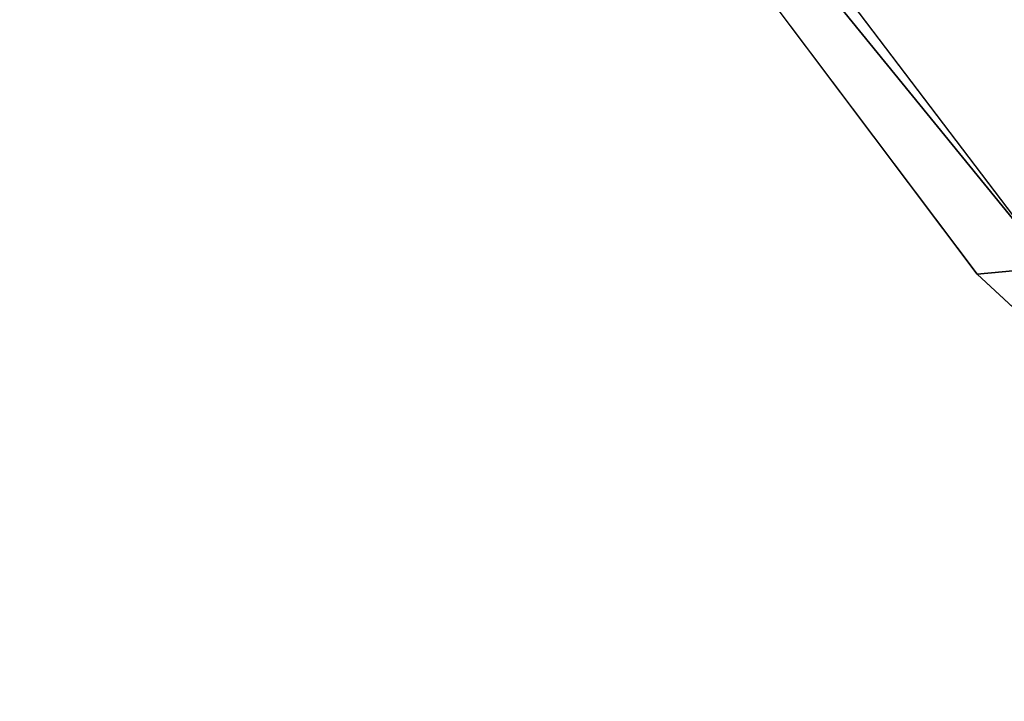
# Model space of a CAD drawing. Units: inches. Extents: x -2 to 132, y -6 to 124.
# Drawn here: x 47 to 48, y 104 to 105 of the extents above; entities that cross this region are included whole.
import ezdxf

# ---------------------------------------------------------------- set-up
doc = ezdxf.new("R2010")
doc.units = ezdxf.units.IN
doc.header["$MEASUREMENT"] = 0
doc.layers.add('PANEL-LEG', color=7, linetype='Continuous')
doc.layers.add('WKSURF-LAMINATE', color=6, linetype='Continuous')

# ---------------------------------------------------------------- blocks, each defined once
blk = doc.blocks.new('GCBCC_0468_0T')
at = {"layer": 'PANEL-LEG'}
for points in [[(-28.6969, 36.5772, 11.7147), (-30.4236, 38.8274, 35.125), (-29.1768, 37.2025, 11.7148)], [(-28.6969, 36.5772, 11.7147), (-30.035, 38.3211, 35.125), (-30.4236, 38.8274, 35.125)], [(-28.277, 36.8513, 11.7173), (-29.272, 38.6788, 35.125), (-29.7595, 38.2985, 35.1251)], [(-29.3366, 37.4227, 23.4155), (-30.035, 38.3211, 35.125), (-28.6833, 36.5666, 11.7163)], [(-28.6969, 36.5772, 11.7147), (-28.6833, 36.5666, 11.7163), (-30.035, 38.3211, 35.125)], [(-29.8519, 38.2539, 35.125), (-28.6616, 36.5675, 11.7164), (-29.7595, 38.2985, 35.1251)], [(-28.6616, 36.5675, 11.7164), (-28.277, 36.8513, 11.7173), (-29.7595, 38.2985, 35.1251)], [(-29.8519, 38.2539, 35.125), (-29.3366, 37.4227, 23.4155), (-28.6833, 36.5666, 11.7163)], [(-28.6833, 36.5666, 11.7163), (-28.6616, 36.5675, 11.7164), (-29.8519, 38.2539, 35.125)]]:
    blk.add_3dface(points, dxfattribs=at)
blk = doc.blocks.new('GCBCCL_04TNL_0T')
at = {"layer": 'WKSURF-LAMINATE'}
for points, invisible_edges in [([(-23.7353, 37.479, 36.125), (-30.7067, 38.4116, 36.1249), (-29.3863, 36.6543, 36.125)], 13), ([(-30.6019, 38.4015, 35.125), (-29.2409, 37.2368, 35.125), (-29.2825, 36.664, 35.125)], 3), ([(-23.7353, 37.479, 36.125), (-29.3863, 36.6543, 36.125), (-26.9419, 36.0651, 36.125)], 3), ([(-28.8896, 36.195, 36.125), (-26.9419, 36.0651, 36.125), (-29.3863, 36.6543, 36.125)], 3)]:
    blk.add_3dface(points, dxfattribs=dict(at, invisible_edges=invisible_edges))
for points in [[(-29.2825, 36.664, 35.125), (-29.3863, 36.6543, 36.125), (-30.7067, 38.4116, 36.1249)], [(-30.7067, 38.4116, 36.1249), (-30.6019, 38.4015, 35.125), (-29.2825, 36.664, 35.125)], [(-29.3863, 36.6543, 36.125), (-29.2825, 36.664, 35.125), (-28.8896, 36.195, 36.125)]]:
    blk.add_3dface(points, dxfattribs=at)

msp = doc.modelspace()

# ---------------------------------------------------------------- block references
for name in ['GCBCC_0468_0T', 'GCBCCL_04TNL_0T']:
    msp.add_blockref(name, (77.5044, 67.6693))

doc.saveas('drawing.dxf')
